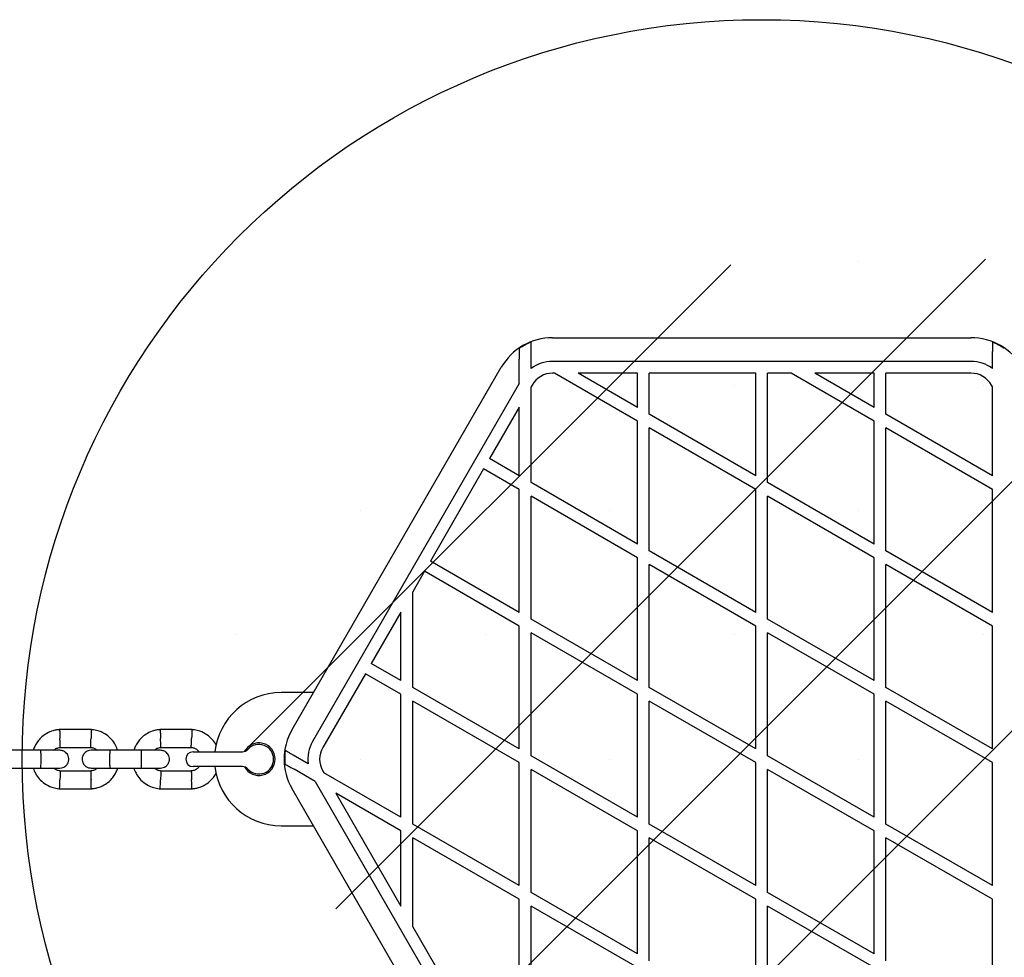
# Model space of a CAD drawing. Units: millimetres. Extents: x 16342 to 22067, y 34421 to 39781.
# Drawn here: x 18954 to 19287, y 38071 to 38388 of the extents above; entities that cross this region are included whole.
import ezdxf

# ---------------------------------------------------------------- set-up
doc = ezdxf.new("R2010")
doc.units = ezdxf.units.MM
doc.header["$LTSCALE"] = 200
doc.layers.add('OTWORY_MONTAŻOWE', color=1, linetype='Continuous')
doc.layers.add('WYLEWKI_BETONOWE', color=52, linetype='Continuous')

msp = doc.modelspace()

# ---------------------------------------------------------------- hatches: boundary and pattern name
at = {"layer": 'WYLEWKI_BETONOWE'}
h = msp.add_hatch(dxfattribs=at)
h.set_pattern_fill('SACNCR', color=256, scale=25, style=0)
h.paths.add_polyline_path([(18999.67, 38192.97), (19149.67, 37933.17), (19409.48, 38083.17), (19259.48, 38342.97)], flags=0)
edge = h.paths.add_edge_path(flags=0)
edge.add_arc((19204.57, 38138.07), 101, 0, 360)
h = msp.add_hatch(dxfattribs=at)
h.set_pattern_fill('SACNCR', color=256, scale=25, style=0)
edge = h.paths.add_edge_path(flags=0)
edge.add_arc((19204.57, 38138.07), 101, 0, 360)

# ---------------------------------------------------------------- linework, layer by layer
at = {"color": 7, "linetype": 'Continuous', "lineweight": 25}
for p, q in [((19133.85, 38280.57), (19275.3, 38280.57)), ((19122.57, 38265.04), (19122.57, 38273.29)), ((19126.57, 38270.11), (19126.57, 38275.94)), ((19282.57, 38270.11), (19282.57, 38275.94)), ((19045.8, 38148.07), (19116.53, 38270.57)), ((19275.3, 38272.57), (19133.85, 38272.57)), ((19134.54, 38268.57), (19133.85, 38268.57)), ((19162.57, 38252.39), (19134.54, 38268.57)), ((19162.57, 38268.57), (19142.54, 38268.57)), ((19162.57, 38257), (19142.54, 38268.57)), ((19162.57, 38257), (19162.57, 38268.57)), ((19166.57, 38254.7), (19166.57, 38268.57)), ((19202.57, 38268.57), (19166.57, 38268.57)), ((19202.57, 38233.91), (19202.57, 38268.57)), ((19206.57, 38231.6), (19206.57, 38268.57)), ((19214.54, 38268.57), (19206.57, 38268.57)), ((19242.57, 38252.39), (19214.54, 38268.57)), ((19242.57, 38268.57), (19222.54, 38268.57)), ((19242.57, 38257), (19222.54, 38268.57)), ((19242.57, 38257), (19242.57, 38268.57)), ((19246.57, 38254.7), (19246.57, 38268.57)), ((19275.3, 38268.57), (19246.57, 38268.57)), ((19122.57, 38265.04), (19052.73, 38144.07)), ((19126.92, 38264.57), (19126.57, 38263.97)), ((19126.57, 38231.6), (19126.57, 38263.97)), ((19282.57, 38263.97), (19282.23, 38264.57)), ((19282.57, 38233.91), (19282.57, 38263.97)), ((19122.57, 38257.04), (19112.56, 38239.69)), ((19122.57, 38233.91), (19122.57, 38257.04)), ((19202.57, 38233.91), (19166.57, 38254.7)), ((19282.57, 38233.91), (19246.57, 38254.7)), ((19162.57, 38210.82), (19162.57, 38252.39)), ((19166.57, 38208.51), (19166.57, 38250.08)), ((19202.57, 38229.29), (19166.57, 38250.08)), ((19242.57, 38210.82), (19242.57, 38252.39)), ((19246.57, 38208.51), (19246.57, 38250.08)), ((19282.57, 38229.29), (19246.57, 38250.08)), ((19122.57, 38233.91), (19112.56, 38239.69)), ((19110.56, 38236.23), (19092.56, 38205.05)), ((19122.57, 38229.29), (19110.56, 38236.23)), ((19162.57, 38210.82), (19126.57, 38231.6)), ((19242.57, 38210.82), (19206.57, 38231.6)), ((19122.57, 38187.72), (19122.57, 38229.29)), ((19126.57, 38185.41), (19126.57, 38226.98)), ((19162.57, 38206.2), (19126.57, 38226.98)), ((19202.57, 38187.72), (19202.57, 38229.29)), ((19206.57, 38185.41), (19206.57, 38226.98)), ((19242.57, 38206.2), (19206.57, 38226.98)), ((19282.57, 38187.72), (19282.57, 38229.29)), ((19162.57, 38164.63), (19162.57, 38206.2)), ((19202.57, 38187.72), (19166.57, 38208.51)), ((19242.57, 38164.63), (19242.57, 38206.2)), ((19282.57, 38187.72), (19246.57, 38208.51)), ((19122.57, 38187.72), (19092.56, 38205.05)), ((19166.57, 38162.32), (19166.57, 38203.89)), ((19202.57, 38183.1), (19166.57, 38203.89)), ((19246.57, 38162.32), (19246.57, 38203.89)), ((19282.57, 38183.1), (19246.57, 38203.89)), ((19090.56, 38201.59), (19086.57, 38194.69)), ((19122.57, 38183.1), (19090.56, 38201.59)), ((19086.57, 38162.32), (19086.57, 38194.69)), ((19082.57, 38187.76), (19072.56, 38170.41)), ((19082.57, 38164.63), (19082.57, 38187.76)), ((19122.57, 38141.53), (19122.57, 38183.1)), ((19162.57, 38164.63), (19126.57, 38185.41)), ((19202.57, 38141.53), (19202.57, 38183.1)), ((19242.57, 38164.63), (19206.57, 38185.41)), ((19282.57, 38141.53), (19282.57, 38183.1)), ((19126.57, 38139.23), (19126.57, 38180.79)), ((19162.57, 38160.01), (19126.57, 38180.79)), ((19206.57, 38139.23), (19206.57, 38180.79)), ((19242.57, 38160.01), (19206.57, 38180.79)), ((19082.57, 38164.63), (19072.56, 38170.41)), ((19070.56, 38166.95), (19056.2, 38142.07)), ((19082.57, 38160.01), (19070.56, 38166.95)), ((19053.02, 38160.57), (19042.07, 38160.57)), ((19082.57, 38118.44), (19082.57, 38160.01)), ((19122.57, 38141.53), (19086.57, 38162.32)), ((19162.57, 38118.44), (19162.57, 38160.01)), ((19202.57, 38141.53), (19166.57, 38162.32)), ((19242.57, 38118.44), (19242.57, 38160.01)), ((19282.57, 38141.53), (19246.57, 38162.32)), ((19122.57, 38136.92), (19086.57, 38157.7)), ((19086.57, 38116.13), (19086.57, 38157.7)), ((19166.57, 38116.13), (19166.57, 38157.7)), ((19202.57, 38136.92), (19166.57, 38157.7)), ((19246.57, 38116.13), (19246.57, 38157.7)), ((19282.57, 38136.92), (19246.57, 38157.7)), ((18978, 38148.07), (18967.11, 38148.07)), ((19012, 38148.07), (19001.11, 38148.07)), ((18960.91, 38141.07), (18950.32, 38141.07)), ((18967.37, 38142.07), (18977.72, 38142.07)), ((18994.91, 38141.07), (18984.32, 38141.07)), ((19001.37, 38142.07), (19011.72, 38142.07)), ((19012.37, 38140.57), (19019.87, 38140.57)), ((19019.87, 38140.57), (19028.98, 38140.57)), ((19051.22, 38136.54), (19046.18, 38139.45)), ((19122.57, 38095.35), (19122.57, 38136.92)), ((19162.57, 38118.44), (19126.57, 38139.23)), ((19202.57, 38095.35), (19202.57, 38136.92)), ((19242.57, 38118.44), (19206.57, 38139.23)), ((19282.57, 38095.35), (19282.57, 38136.92)), ((18950.32, 38135.07), (18960.91, 38135.07)), ((18977.78, 38134.07), (18967.43, 38134.07)), ((18984.32, 38135.07), (18994.91, 38135.07)), ((19011.78, 38134.07), (19001.43, 38134.07)), ((19019.87, 38135.57), (19012.37, 38135.57)), ((19028.98, 38135.57), (19019.87, 38135.57)), ((19053.61, 38130.54), (19046.47, 38134.67)), ((19056.2, 38134.07), (19056.54, 38133.47)), ((19082.57, 38118.44), (19056.54, 38133.47)), ((19126.57, 38093.04), (19126.57, 38134.61)), ((19162.57, 38113.82), (19126.57, 38134.61)), ((19242.57, 38113.82), (19206.57, 38134.61)), ((19206.57, 38093.04), (19206.57, 38134.61)), ((19053.61, 38130.54), (19122.57, 38011.1)), ((18967.15, 38128.07), (18978.04, 38128.07)), ((19001.15, 38128.07), (19012.04, 38128.07)), ((19116.53, 38005.57), (19045.8, 38128.07)), ((19060.54, 38126.54), (19082.57, 38088.38)), ((19082.57, 38113.82), (19060.54, 38126.54)), ((19042.07, 38115.57), (19053.02, 38115.57)), ((19082.57, 38088.38), (19082.57, 38113.82)), ((19122.57, 38095.35), (19086.57, 38116.13)), ((19162.57, 38072.25), (19162.57, 38113.82)), ((19202.57, 38095.35), (19166.57, 38116.13)), ((19242.57, 38072.25), (19242.57, 38113.82)), ((19282.57, 38095.35), (19246.57, 38116.13)), ((19122.57, 38090.73), (19086.57, 38111.51)), ((19086.57, 38081.45), (19086.57, 38111.51)), ((19202.57, 38090.73), (19166.57, 38111.51)), ((19166.57, 38069.94), (19166.57, 38111.51)), ((19246.57, 38069.94), (19246.57, 38111.51)), ((19282.57, 38090.73), (19246.57, 38111.51)), ((19162.57, 38072.25), (19126.57, 38093.04)), ((19242.57, 38072.25), (19206.57, 38093.04)), ((19122.57, 38049.16), (19122.57, 38090.73)), ((19202.57, 38049.16), (19202.57, 38090.73)), ((19282.57, 38049.16), (19282.57, 38090.73)), ((19126.57, 38046.85), (19126.57, 38088.42)), ((19162.57, 38067.63), (19126.57, 38088.42)), ((19242.57, 38067.63), (19206.57, 38088.42)), ((19206.57, 38046.85), (19206.57, 38088.42)), ((19086.57, 38081.45), (19096.54, 38064.19))]:
    msp.add_line(p, q, dxfattribs=at)
for centre, radius, start, end in [((19133.85, 38260.57), 20, 90, 150), ((19275.3, 38260.57), 20, 30, 90), ((19133.85, 38260.57), 19.83, 111.5231, 124.6532), ((19275.3, 38260.57), 19.83, 55.3468, 68.4769), ((19133.85, 38260.57), 12, 90, 127.3164), ((19275.3, 38260.57), 12, 52.6836, 90), ((19133.85, 38260.57), 8, 90, 150), ((19275.3, 38260.57), 8, 30, 90), ((19042.07, 38138.07), 22.5, 90, 173.6206), ((19063.12, 38138.07), 20, 150, 210), ((19034.57, 38138.07), 5.5, 208.3983, 151.6017), ((19034.57, 38138.07), 5, 221.8103, 138.1897), ((19063.12, 38138.07), 12, 150, 187.3164), ((19012.37, 38138.07), 2.5, 90, 180), ((19028.98, 38143.07), 2.5, 270, 318.1897), ((19063.12, 38138.07), 19.83, 171.5231, 184.6532), ((19063.12, 38138.07), 8, 150, 210), ((19012.37, 38138.07), 2.5, 180, 270), ((19042.07, 38138.07), 22.5, 186.3794, 270), ((19028.98, 38133.07), 2.5, 41.8103, 90)]:
    msp.add_arc(centre, radius, start, end, dxfattribs=at)
for points, knots in [([(19122.57, 38276.88), (19122.57, 38276.71), (19122.57, 38276.38), (19122.57, 38275.45), (19122.57, 38274.39), (19122.57, 38273.61), (19122.57, 38273.29)], [0, 0, 0, 0, 0.231344, 0.461526, 0.782286, 1, 1, 1, 1]), ([(19126.57, 38275.94), (19126.57, 38276.33), (19126.57, 38277.13), (19126.57, 38278.16), (19126.57, 38278.76), (19126.57, 38278.96), (19126.57, 38279.02)], [0, 0, 0, 0, 0.304424, 0.609553, 0.89431, 1, 1, 1, 1]), ([(19282.57, 38279.02), (19282.57, 38278.86), (19282.57, 38278.56), (19282.57, 38277.75), (19282.57, 38276.85), (19282.57, 38276.21), (19282.57, 38275.94)], [0, 0, 0, 0, 0.2576199, 0.5147659, 0.7850287, 1, 1, 1, 1]), ([(18967.34, 38148.08), (18966.96, 38148.04), (18966.17, 38147.98), (18964.65, 38147.62), (18962.93, 38146.89), (18961.24, 38145.68), (18959.97, 38144.35), (18959.1, 38143.01), (18958.57, 38141.92), (18958.37, 38141.28), (18958.31, 38141.07)], [0, 0, 0, 0, 0.093582, 0.195014, 0.383258, 0.552476, 0.702836, 0.834244, 0.946759, 1, 1, 1, 1]), ([(18967.21, 38148.03), (18967.21, 38148.04), (18967.21, 38148.07), (18967.22, 38147.78), (18967.25, 38147.19), (18967.28, 38146.34), (18967.3, 38145.6), (18967.32, 38145.18), (18967.32, 38145.08), (18967.32, 38145.07)], [0, 0, 0, 0, 0.0821835, 0.2969957, 0.5117969, 0.7265859, 0.9412533, 0.9914286, 1, 1, 1, 1]), ([(18986.85, 38141.07), (18986.63, 38141.67), (18986.15, 38142.96), (18984.86, 38144.78), (18983.02, 38146.44), (18981.17, 38147.38), (18979.68, 38147.82), (18978.73, 38148), (18978.09, 38148.06), (18977.77, 38148.08)], [0, 0, 0, 0, 0.155951, 0.338288, 0.540399, 0.762294, 0.840922, 0.921781, 1, 1, 1, 1]), ([(18977.94, 38148.03), (18977.94, 38148.04), (18977.94, 38148.07), (18977.93, 38147.78), (18977.9, 38147.19), (18977.87, 38146.34), (18977.84, 38145.6), (18977.83, 38145.18), (18977.82, 38145.08), (18977.82, 38145.07)], [0, 0, 0, 0, 0.082183, 0.296983, 0.511787, 0.726512, 0.941229, 0.991429, 1, 1, 1, 1]), ([(19001.34, 38148.08), (19000.96, 38148.04), (19000.17, 38147.98), (18998.65, 38147.62), (18996.93, 38146.89), (18995.24, 38145.68), (18993.97, 38144.35), (18993.1, 38143.01), (18992.57, 38141.92), (18992.37, 38141.28), (18992.31, 38141.07)], [0, 0, 0, 0, 0.093581, 0.195014, 0.383257, 0.552476, 0.702837, 0.834244, 0.946759, 1, 1, 1, 1]), ([(19001.21, 38148.03), (19001.21, 38148.04), (19001.21, 38148.07), (19001.22, 38147.78), (19001.25, 38147.19), (19001.28, 38146.34), (19001.3, 38145.6), (19001.32, 38145.18), (19001.32, 38145.08), (19001.32, 38145.07)], [0, 0, 0, 0, 0.082183, 0.296996, 0.511797, 0.726586, 0.941253, 0.991429, 1, 1, 1, 1]), ([(19020.21, 38142.59), (19020.18, 38142.67), (19019.87, 38143.44), (19018.84, 38144.77), (19017.02, 38146.44), (19015.17, 38147.38), (19013.68, 38147.82), (19012.73, 38148), (19012.09, 38148.06), (19011.77, 38148.08)], [0, 0, 0, 0, 0.023952, 0.234804, 0.468522, 0.725121, 0.816045, 0.90955, 1, 1, 1, 1]), ([(19011.94, 38148.03), (19011.94, 38148.04), (19011.94, 38148.07), (19011.93, 38147.78), (19011.9, 38147.19), (19011.87, 38146.34), (19011.84, 38145.6), (19011.83, 38145.18), (19011.82, 38145.08), (19011.82, 38145.07)], [0, 0, 0, 0, 0.082183, 0.296983, 0.511787, 0.726512, 0.941229, 0.991429, 1, 1, 1, 1]), ([(18967.43, 38142.09), (18967.43, 38142.11), (18967.43, 38142.15), (18967.41, 38142.61), (18967.39, 38143.34), (18967.36, 38144.2), (18967.33, 38144.79), (18967.32, 38145.06), (18967.32, 38145.07)], [0, 0, 0, 0, 0.18822, 0.402982, 0.617696, 0.832332, 0.991432, 1, 1, 1, 1]), ([(18977.72, 38142.09), (18977.72, 38142.11), (18977.72, 38142.15), (18977.73, 38142.61), (18977.76, 38143.34), (18977.79, 38144.2), (18977.81, 38144.79), (18977.82, 38145.06), (18977.82, 38145.07)], [0, 0, 0, 0, 0.188225, 0.402977, 0.61769, 0.832284, 0.991432, 1, 1, 1, 1]), ([(19001.43, 38142.09), (19001.43, 38142.11), (19001.43, 38142.15), (19001.41, 38142.61), (19001.39, 38143.34), (19001.36, 38144.2), (19001.33, 38144.79), (19001.32, 38145.06), (19001.32, 38145.07)], [0, 0, 0, 0, 0.18822, 0.402982, 0.617696, 0.832332, 0.991432, 1, 1, 1, 1]), ([(19011.72, 38142.09), (19011.72, 38142.11), (19011.72, 38142.15), (19011.73, 38142.61), (19011.76, 38143.34), (19011.79, 38144.2), (19011.81, 38144.79), (19011.82, 38145.06), (19011.82, 38145.07)], [0, 0, 0, 0, 0.188225, 0.402977, 0.61769, 0.832284, 0.991432, 1, 1, 1, 1]), ([(18967.32, 38141.07), (18967.21, 38141.07), (18966.97, 38141.07), (18965.4, 38141.07), (18963.26, 38141.07), (18961.59, 38141.07), (18960.82, 38141.07)], [0, 0, 0, 0, 0.25884, 0.517656, 0.776459, 1, 1, 1, 1]), ([(18960.82, 38135.07), (18960.82, 38135.07), (18960.84, 38135.07), (18960.87, 38135.2), (18960.9, 38135.71), (18960.92, 38136.48), (18960.94, 38137.44), (18960.94, 38138.46), (18960.93, 38139.45), (18960.9, 38140.27), (18960.87, 38140.85), (18960.84, 38141.05), (18960.83, 38141.07), (18960.82, 38141.07), (18960.82, 38141.07)], [0, 0, 0, 0, 0.004289, 0.111632, 0.218975, 0.32631, 0.433701, 0.541093, 0.648507, 0.755906, 0.86329, 0.970629, 0.995711, 1, 1, 1, 1]), ([(18965.2, 38141.07), (18965.37, 38141.22), (18965.81, 38141.6), (18966.59, 38141.95), (18967.19, 38142.01), (18967.44, 38142.03)], [0, 0, 0, 0, 0.267496, 0.704449, 1, 1, 1, 1]), ([(18967.32, 38135.07), (18967.64, 38135.1), (18968.24, 38135.16), (18969, 38135.54), (18969.53, 38136), (18969.95, 38136.56), (18970.2, 38137.14), (18970.32, 38137.76), (18970.33, 38138.41), (18970.18, 38139.1), (18969.82, 38139.79), (18969.28, 38140.4), (18968.43, 38140.95), (18967.71, 38141.03), (18967.32, 38141.07)], [0, 0, 0, 0, 0.101899, 0.190617, 0.264818, 0.325248, 0.411585, 0.465531, 0.524734, 0.61876, 0.686669, 0.772357, 0.877461, 1, 1, 1, 1]), ([(18977.83, 38141.07), (18977.5, 38141.04), (18976.91, 38140.99), (18976.15, 38140.6), (18975.62, 38140.14), (18975.2, 38139.58), (18974.95, 38139), (18974.83, 38138.38), (18974.82, 38137.73), (18974.97, 38137.04), (18975.33, 38136.35), (18975.87, 38135.74), (18976.72, 38135.19), (18977.44, 38135.11), (18977.83, 38135.07)], [0, 0, 0, 0, 0.101901, 0.190619, 0.264811, 0.325242, 0.411579, 0.465525, 0.524728, 0.618755, 0.686674, 0.772352, 0.877463, 1, 1, 1, 1]), ([(18977.59, 38142.08), (18977.94, 38142.03), (18978.6, 38141.92), (18979.4, 38141.57), (18979.75, 38141.21), (18979.88, 38141.07)], [0, 0, 0, 0, 0.418496, 0.777255, 1, 1, 1, 1]), ([(18984.47, 38141.07), (18983.58, 38141.07), (18981.8, 38141.07), (18979.6, 38141.07), (18978.11, 38141.07), (18977.93, 38141.07), (18977.84, 38141.07)], [0, 0, 0, 0, 0.252762, 0.505202, 0.757675, 1, 1, 1, 1]), ([(18984.32, 38135.07), (18984.32, 38135.07), (18984.31, 38135.07), (18984.29, 38135.2), (18984.25, 38135.71), (18984.23, 38136.48), (18984.21, 38137.44), (18984.21, 38138.46), (18984.22, 38139.45), (18984.24, 38140.27), (18984.28, 38140.85), (18984.3, 38141.05), (18984.32, 38141.07), (18984.32, 38141.07), (18984.32, 38141.07)], [0, 0, 0, 0, 0.0042888, 0.1116251, 0.2189665, 0.3263214, 0.4336999, 0.5410911, 0.6484926, 0.7558906, 0.8632527, 0.9706144, 0.9957111, 1, 1, 1, 1]), ([(19001.32, 38141.07), (19001.21, 38141.07), (19000.97, 38141.07), (18999.4, 38141.07), (18997.26, 38141.07), (18995.59, 38141.07), (18994.82, 38141.07)], [0, 0, 0, 0, 0.25884, 0.517656, 0.776459, 1, 1, 1, 1]), ([(18994.82, 38135.07), (18994.82, 38135.07), (18994.84, 38135.07), (18994.87, 38135.2), (18994.9, 38135.71), (18994.92, 38136.48), (18994.94, 38137.44), (18994.94, 38138.46), (18994.93, 38139.45), (18994.9, 38140.27), (18994.87, 38140.85), (18994.84, 38141.05), (18994.83, 38141.07), (18994.82, 38141.07), (18994.82, 38141.07)], [0, 0, 0, 0, 0.004289, 0.111632, 0.218975, 0.32631, 0.433701, 0.541093, 0.648507, 0.755906, 0.86329, 0.970629, 0.995711, 1, 1, 1, 1]), ([(18999.2, 38141.07), (18999.37, 38141.22), (18999.81, 38141.6), (19000.59, 38141.95), (19001.19, 38142.01), (19001.44, 38142.03)], [0, 0, 0, 0, 0.267499, 0.70445, 1, 1, 1, 1]), ([(19001.32, 38135.07), (19001.64, 38135.1), (19002.24, 38135.16), (19003, 38135.54), (19003.53, 38136), (19003.95, 38136.56), (19004.2, 38137.14), (19004.32, 38137.76), (19004.33, 38138.41), (19004.18, 38139.1), (19003.82, 38139.79), (19003.28, 38140.4), (19002.43, 38140.95), (19001.71, 38141.03), (19001.32, 38141.07)], [0, 0, 0, 0, 0.101899, 0.190618, 0.264819, 0.325249, 0.411585, 0.465532, 0.524734, 0.618761, 0.686669, 0.772357, 0.87746, 1, 1, 1, 1]), ([(19011.59, 38142.08), (19011.94, 38142.03), (19012.6, 38141.93), (19013.61, 38141.45), (19014.11, 38140.89), (19014.4, 38140.57)], [0, 0, 0, 0, 0.326336, 0.60609, 1, 1, 1, 1]), ([(19046.18, 38139.45), (19045.84, 38139.65), (19045.15, 38140.05), (19044.25, 38140.56), (19043.73, 38140.87), (19043.56, 38140.97), (19043.51, 38140.99)], [0, 0, 0, 0, 0.3044167, 0.6095513, 0.8943151, 1, 1, 1, 1]), ([(19043.36, 38136.46), (19043.5, 38136.38), (19043.79, 38136.21), (19044.6, 38135.75), (19045.52, 38135.21), (19046.19, 38134.83), (19046.47, 38134.67)], [0, 0, 0, 0, 0.231342, 0.461528, 0.782307, 1, 1, 1, 1]), ([(18958.3, 38135.07), (18958.52, 38134.47), (18959, 38133.18), (18960.28, 38131.36), (18962.13, 38129.7), (18963.98, 38128.76), (18965.47, 38128.32), (18966.42, 38128.14), (18967.06, 38128.09), (18967.38, 38128.06)], [0, 0, 0, 0, 0.15595, 0.338288, 0.540398, 0.762292, 0.84092, 0.921782, 1, 1, 1, 1]), ([(18960.82, 38135.07), (18961.59, 38135.07), (18963.26, 38135.07), (18965.4, 38135.07), (18966.97, 38135.07), (18967.21, 38135.07), (18967.32, 38135.07)], [0, 0, 0, 0, 0.223536, 0.482341, 0.741158, 1, 1, 1, 1]), ([(18967.56, 38134.06), (18967.21, 38134.11), (18966.55, 38134.22), (18965.74, 38134.57), (18965.4, 38134.93), (18965.27, 38135.07)], [0, 0, 0, 0, 0.418477, 0.777228, 1, 1, 1, 1]), ([(18967.43, 38134.05), (18967.43, 38134.03), (18967.43, 38133.99), (18967.41, 38133.53), (18967.39, 38132.8), (18967.36, 38131.94), (18967.33, 38131.35), (18967.32, 38131.08), (18967.32, 38131.07)], [0, 0, 0, 0, 0.188227, 0.40297, 0.617686, 0.832282, 0.991432, 1, 1, 1, 1]), ([(18979.95, 38135.07), (18979.78, 38134.92), (18979.34, 38134.54), (18978.56, 38134.19), (18977.96, 38134.13), (18977.71, 38134.11)], [0, 0, 0, 0, 0.267521, 0.704447, 1, 1, 1, 1]), ([(18977.72, 38134.05), (18977.72, 38134.03), (18977.72, 38133.99), (18977.74, 38133.53), (18977.76, 38132.8), (18977.79, 38131.94), (18977.81, 38131.35), (18977.82, 38131.08), (18977.82, 38131.07)], [0, 0, 0, 0, 0.188223, 0.402978, 0.617714, 0.832354, 0.991432, 1, 1, 1, 1]), ([(18977.81, 38128.06), (18978.19, 38128.1), (18978.98, 38128.16), (18980.49, 38128.52), (18982.22, 38129.25), (18983.91, 38130.46), (18985.17, 38131.79), (18986.05, 38133.13), (18986.58, 38134.22), (18986.78, 38134.86), (18986.84, 38135.07)], [0, 0, 0, 0, 0.093582, 0.195013, 0.383253, 0.552469, 0.702829, 0.834244, 0.94675, 1, 1, 1, 1]), ([(18977.84, 38135.07), (18977.93, 38135.07), (18978.11, 38135.07), (18979.6, 38135.07), (18981.8, 38135.07), (18983.58, 38135.07), (18984.47, 38135.07)], [0, 0, 0, 0, 0.242325, 0.494798, 0.747238, 1, 1, 1, 1]), ([(18992.3, 38135.07), (18992.52, 38134.47), (18993, 38133.18), (18994.28, 38131.36), (18996.13, 38129.7), (18997.98, 38128.76), (18999.47, 38128.32), (19000.42, 38128.14), (19001.06, 38128.09), (19001.38, 38128.06)], [0, 0, 0, 0, 0.155951, 0.338288, 0.540398, 0.762294, 0.840922, 0.921783, 1, 1, 1, 1]), ([(18994.82, 38135.07), (18995.59, 38135.07), (18997.26, 38135.07), (18999.4, 38135.07), (19000.97, 38135.07), (19001.21, 38135.07), (19001.32, 38135.07)], [0, 0, 0, 0, 0.223536, 0.482341, 0.741158, 1, 1, 1, 1]), ([(19001.56, 38134.06), (19001.21, 38134.11), (19000.55, 38134.22), (18999.74, 38134.57), (18999.4, 38134.93), (18999.27, 38135.07)], [0, 0, 0, 0, 0.418479, 0.777231, 1, 1, 1, 1]), ([(19001.43, 38134.05), (19001.43, 38134.03), (19001.43, 38133.99), (19001.41, 38133.53), (19001.39, 38132.8), (19001.36, 38131.94), (19001.33, 38131.35), (19001.32, 38131.08), (19001.32, 38131.07)], [0, 0, 0, 0, 0.188227, 0.40297, 0.617686, 0.832282, 0.991432, 1, 1, 1, 1]), ([(19014.43, 38135.57), (19014.35, 38135.47), (19014.09, 38135.1), (19013.42, 38134.61), (19012.56, 38134.18), (19011.96, 38134.13), (19011.71, 38134.11)], [0, 0, 0, 0, 0.117333, 0.428101, 0.76924, 1, 1, 1, 1]), ([(19011.72, 38134.05), (19011.72, 38134.03), (19011.72, 38133.99), (19011.74, 38133.53), (19011.76, 38132.8), (19011.79, 38131.94), (19011.81, 38131.35), (19011.82, 38131.08), (19011.82, 38131.07)], [0, 0, 0, 0, 0.188224, 0.402978, 0.617714, 0.832354, 0.991432, 1, 1, 1, 1]), ([(19011.81, 38128.06), (19012.19, 38128.1), (19012.98, 38128.16), (19014.49, 38128.52), (19016.22, 38129.25), (19017.91, 38130.45), (19019.16, 38131.8), (19019.87, 38132.79), (19020.12, 38133.34), (19020.15, 38133.4)], [0, 0, 0, 0, 0.1099465, 0.2291188, 0.4502776, 0.6490894, 0.8257444, 0.9801435, 1, 1, 1, 1]), ([(18967.21, 38128.11), (18967.21, 38128.1), (18967.21, 38128.07), (18967.22, 38128.36), (18967.24, 38128.95), (18967.28, 38129.8), (18967.3, 38130.54), (18967.32, 38130.97), (18967.32, 38131.06), (18967.32, 38131.07)], [0, 0, 0, 0, 0.082182, 0.29698, 0.511767, 0.72649, 0.94123, 0.991403, 1, 1, 1, 1]), ([(18977.93, 38128.11), (18977.93, 38128.1), (18977.94, 38128.07), (18977.92, 38128.36), (18977.9, 38128.95), (18977.87, 38129.8), (18977.84, 38130.54), (18977.83, 38130.97), (18977.82, 38131.06), (18977.82, 38131.07)], [0, 0, 0, 0, 0.082183, 0.296995, 0.511795, 0.726562, 0.941253, 0.991403, 1, 1, 1, 1]), ([(19001.21, 38128.11), (19001.21, 38128.1), (19001.21, 38128.07), (19001.22, 38128.36), (19001.24, 38128.95), (19001.28, 38129.8), (19001.3, 38130.54), (19001.32, 38130.97), (19001.32, 38131.06), (19001.32, 38131.07)], [0, 0, 0, 0, 0.082182, 0.29698, 0.511767, 0.72649, 0.94123, 0.991403, 1, 1, 1, 1]), ([(19011.93, 38128.11), (19011.93, 38128.1), (19011.94, 38128.07), (19011.92, 38128.36), (19011.9, 38128.95), (19011.87, 38129.8), (19011.84, 38130.54), (19011.83, 38130.97), (19011.82, 38131.06), (19011.82, 38131.07)], [0, 0, 0, 0, 0.082183, 0.296995, 0.511795, 0.726562, 0.941253, 0.991403, 1, 1, 1, 1])]:
    msp.add_open_spline(points, degree=3, knots=knots, dxfattribs=at)
at = {"layer": 'OTWORY_MONTAŻOWE'}
msp.add_circle((19204.57, 38138.07), 250, dxfattribs=at)

doc.saveas('drawing.dxf')
